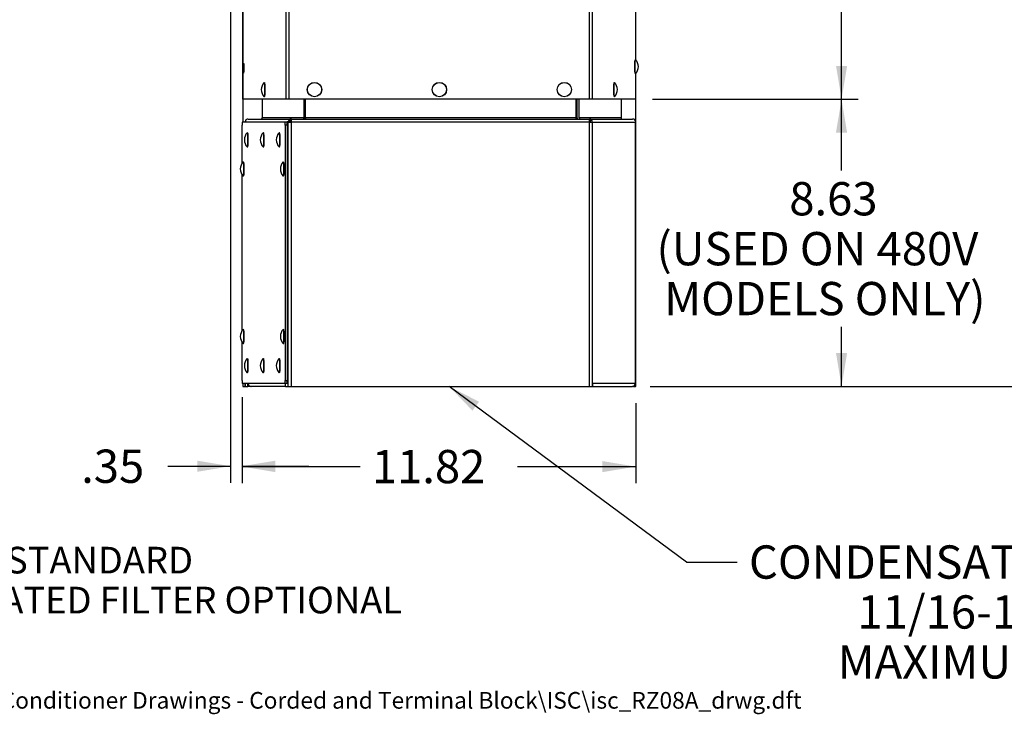
# Paper-space layout 'Layout1' of a CAD drawing. Units: inches. Extents: x 1 to 134, y 1 to 87.
# Drawn here: x 30 to 60, y 1 to 21 of the extents above; entities that cross this region are included whole.
import ezdxf
from ezdxf.enums import TextEntityAlignment as Align
from ezdxf.lldxf.tags import DXFTag

# ---------------------------------------------------------------- set-up
doc = ezdxf.new("R2010")
doc.units = ezdxf.units.IN
doc.header["$MEASUREMENT"] = 0
for name, color, linetype in [('10800_NE8000-486', 7, 'Continuous'), ('20027__SHROUD__N', 7, 'Continuous'), ('22842_TRANSFORME', 7, 'Continuous'), ('22843_RAIL__ACCE', 7, 'Continuous'), ('22844_COVER_PLAT', 7, 'Continuous'), ('71403-11_GASKET_', 7, 'Continuous'), ('BOLT_ANSI_B18_5_', 7, 'Continuous'), ('Default', 7, 'Continuous')]:
    doc.layers.add(name, color=color, linetype=linetype)
doc.styles.add('SEACAD_Solid_Edge_ANSI', font='seans.ttf')
tags = doc.linetypes.add('PHANTOM2', pattern=[1.25, 0.625, -0.125, 0.125, -0.125, 0.125, -0.125]).pattern_tags.tags
tags[14:15] = [DXFTag(74, 4), DXFTag(75, 0), DXFTag(340, '0'), DXFTag(46, 0.0), DXFTag(50, 0.0), DXFTag(44, 0.0), DXFTag(45, 0.0)]
tags[12:13] = [DXFTag(74, 4), DXFTag(75, 0), DXFTag(340, '0'), DXFTag(46, 0.0), DXFTag(50, 0.0), DXFTag(44, 0.0), DXFTag(45, 0.0)]
tags[10:11] = [DXFTag(74, 4), DXFTag(75, 0), DXFTag(340, '0'), DXFTag(46, 0.0), DXFTag(50, 0.0), DXFTag(44, 0.0), DXFTag(45, 0.0)]
tags[8:9] = [DXFTag(74, 4), DXFTag(75, 0), DXFTag(340, '0'), DXFTag(46, 0.0), DXFTag(50, 0.0), DXFTag(44, 0.0), DXFTag(45, 0.0)]
tags[6:7] = [DXFTag(74, 4), DXFTag(75, 0), DXFTag(340, '0'), DXFTag(46, 0.0), DXFTag(50, 0.0), DXFTag(44, 0.0), DXFTag(45, 0.0)]
tags[4:5] = [DXFTag(74, 4), DXFTag(75, 0), DXFTag(340, '0'), DXFTag(46, 0.0), DXFTag(50, 0.0), DXFTag(44, 0.0), DXFTag(45, 0.0)]
doc.dimstyles.new('ANSI', dxfattribs={"dimtxt": 1, "dimasz": 1, "dimexe": 0.5, "dimexo": 0.5, "dimgap": 0.5, "dimtad": 0, "dimtih": 1, "dimtoh": 1, "dimzin": 4, "dimdsep": 46, "dimtxsty": 'SEACAD_Solid_Edge_ANSI', "dimblk1": '_SE_FILLED', "dimblk2": '_SE_FILLED', "dimsah": 1, "dimcen": 0.5, "dimadec": 0, "dimazin": 0, "dimtfac": 1, "dimtofl": 0, "dimtmove": 0, "dimatfit": 3, "dimfxl": 0, "dimtolj": 1, "dimtzin": 4, "dimarcsym": 0})

# ---------------------------------------------------------------- blocks, each defined once
blk = doc.blocks.new('SE')
at = {"layer": '10800_NE8000-486', "color": 7, "linetype": 'Continuous'}
for p, q in [((48.766, 20.27), (48.766, 26.125)), ((36.966, 22.644), (36.966, 18.411)), ((48.766, 10.467), (48.766, 19.872)), ((36.966, 10.554), (36.966, 10.467)), ((36.966, 10.467), (37.033, 10.467)), ((48.759, 10.467), (48.766, 10.467))]:
    blk.add_line(p, q, dxfattribs=at)
at = {"layer": '20027__SHROUD__N', "color": 7, "linetype": 'PHANTOM2'}
for p, q in [((38.269, 19.092), (38.269, 51.679)), ((38.358, 19.092), (38.358, 51.679)), ((47.373, 19.092), (47.373, 51.679)), ((47.462, 19.092), (47.462, 51.679)), ((37.001, 20.071), (36.983, 20.071)), ((37.001, 19.971), (36.983, 19.971))]:
    blk.add_line(p, q, dxfattribs=at)
at = {"layer": '20027__SHROUD__N', "color": 7, "linetype": 'Continuous'}
for p, q in [((48.764, 20.272), (48.764, 26.125)), ((36.968, 19.092), (36.968, 22.635)), ((36.983, 20.071), (36.983, 19.971)), ((37.001, 19.971), (37.001, 20.071)), ((48.764, 19.092), (48.764, 19.87)), ((38.269, 19.092), (36.968, 19.092)), ((38.358, 19.092), (38.269, 19.092)), ((47.373, 19.092), (38.358, 19.092)), ((47.462, 19.092), (47.373, 19.092)), ((48.764, 19.092), (47.462, 19.092))]:
    blk.add_line(p, q, dxfattribs=at)
for centre, major_axis in [((36.992, 20.071), (0, -0.1)), ((36.992, 19.971), (0, 0.1))]:
    blk.add_ellipse(centre, major_axis=major_axis, ratio=0.087156, start_param=1.570796, end_param=4.712389, dxfattribs=at)
at = {"layer": '22842_TRANSFORME', "color": 7, "linetype": 'Continuous'}
for p, q in [((38.849, 18.529), (38.849, 19.092)), ((46.963, 19.092), (46.963, 18.529)), ((46.999, 18.529), (46.999, 19.092)), ((47.061, 18.529), (47.061, 19.092)), ((48.322, 19.092), (48.322, 18.529)), ((38.329, 18.405), (38.422, 18.405)), ((38.422, 18.405), (38.424, 18.405)), ((38.424, 18.405), (38.424, 18.498)), ((38.424, 18.498), (47.368, 18.498)), ((38.849, 18.529), (38.849, 18.498)), ((46.963, 18.529), (46.963, 18.498)), ((47.368, 18.498), (47.368, 18.405)), ((47.368, 18.498), (47.373, 18.498)), ((47.368, 18.436), (47.373, 18.436)), ((47.368, 18.405), (47.37, 18.405)), ((47.37, 18.405), (47.462, 18.405)), ((47.373, 18.436), (47.373, 18.498)), ((47.373, 18.498), (48.665, 18.498)), ((47.392, 18.427), (47.373, 18.436)), ((47.392, 18.427), (47.435, 18.47)), ((48.759, 18.405), (48.758, 18.405)), ((48.759, 10.467), (48.759, 18.405)), ((37.033, 10.554), (37.033, 10.467)), ((37.033, 10.467), (37.117, 10.467)), ((37.033, 10.467), (37.033, 10.467)), ((37.117, 10.467), (37.117, 10.554)), ((37.179, 10.467), (37.117, 10.467)), ((37.179, 10.467), (37.179, 10.473)), ((37.206, 10.467), (37.179, 10.467)), ((37.206, 10.467), (37.212, 10.467)), ((37.206, 10.467), (37.206, 10.467)), ((38.244, 10.467), (37.212, 10.467)), ((38.244, 10.467), (38.244, 10.554)), ((38.244, 10.467), (38.329, 10.467)), ((38.329, 10.467), (38.422, 10.467)), ((38.422, 10.467), (47.37, 10.467)), ((47.37, 10.467), (47.462, 10.467)), ((47.462, 10.56), (47.462, 10.467)), ((47.468, 10.56), (47.462, 10.56)), ((47.462, 10.467), (47.462, 10.467)), ((47.462, 10.467), (48.66, 10.467)), ((48.666, 10.467), (48.66, 10.467)), ((48.697, 10.467), (48.666, 10.467)), ((48.697, 10.474), (48.697, 10.467)), ((48.697, 10.467), (48.758, 10.467)), ((48.758, 10.56), (48.753, 10.56)), ((48.758, 10.56), (48.758, 10.467)), ((48.759, 10.467), (48.758, 10.467)), ((48.758, 10.467), (48.758, 10.467))]:
    blk.add_line(p, q, dxfattribs=at)
at = {"layer": '22842_TRANSFORME', "color": 7, "linetype": 'PHANTOM2'}
for p, q in [((38.329, 10.467), (38.329, 18.405)), ((38.422, 10.467), (38.422, 18.405)), ((47.368, 18.405), (38.424, 18.405)), ((46.963, 18.529), (38.849, 18.529)), ((48.322, 18.529), (47.061, 18.529)), ((47.37, 10.467), (47.37, 18.405)), ((47.462, 18.405), (48.758, 18.405)), ((47.462, 10.467), (47.462, 18.405)), ((48.758, 10.467), (48.758, 18.405)), ((37.033, 10.467), (37.033, 10.554)), ((47.468, 10.56), (48.753, 10.56)), ((48.666, 10.467), (48.666, 10.467))]:
    blk.add_line(p, q, dxfattribs=at)
at = {"layer": '22842_TRANSFORME', "color": 7, "linetype": 'Continuous'}
for centre, radius, start, end in [((47.373, 18.413), 0.0843, 42.5885, 89.8771), ((48.353, 18.529), 0.0311, 180.1947, 239.5068), ((48.665, 18.404), 0.0933, 45.0707, 89.9901)]:
    blk.add_arc(centre, radius, start, end, dxfattribs=at)
for centre, major_axis, start_param, end_param in [((47.092, 18.529), (0, 0.093), 1.570796, 1.910603), ((47.092, 18.529), (0, 0.031), 1.570796, 3.141593), ((47.37, 18.405), (0, 0.031), 4.712389, 5.497787), ((47.37, 18.405), (0, 0.093), 4.712389, 5.497787), ((48.666, 18.405), (0, 0.093), 4.712389, 5.497787), ((37.212, 10.56), (0, 0.093), 1.635437, 3.141593), ((47.375, 10.56), (0, -0.093), 1.227564, 1.570796), ((48.66, 10.56), (0, 0.093), 3.141593, 4.712389)]:
    blk.add_ellipse(centre, major_axis=major_axis, ratio=0.996195, start_param=start_param, end_param=end_param, dxfattribs=at)
at = {"layer": '22843_RAIL__ACCE', "color": 7, "linetype": 'Continuous'}
for p, q in [((37.545, 19.092), (37.545, 18.529)), ((38.802, 18.529), (38.802, 19.092)), ((37.075, 18.486), (37.058, 18.472)), ((37.119, 18.498), (38.418, 18.498)), ((38.387, 18.409), (38.329, 18.409)), ((38.359, 18.472), (38.359, 18.472)), ((38.4, 18.431), (38.359, 18.472)), ((38.387, 18.409), (38.4, 18.431)), ((38.387, 18.405), (38.387, 18.409)), ((38.4, 18.431), (38.418, 18.44)), ((38.418, 18.44), (38.418, 18.498)), ((38.424, 18.498), (38.418, 18.498)), ((38.424, 18.44), (38.418, 18.44))]:
    blk.add_line(p, q, dxfattribs=at)
at = {"layer": '22843_RAIL__ACCE', "color": 7, "linetype": 'PHANTOM2'}
for p, q in [((38.802, 18.529), (37.545, 18.529)), ((38.329, 18.409), (38.292, 18.409)), ((38.802, 18.529), (38.849, 18.529))]:
    blk.add_line(p, q, dxfattribs=at)
at = {"layer": '22843_RAIL__ACCE', "color": 7, "linetype": 'Continuous'}
for centre, radius, start, end in [((37.121, 18.411), 0.0879, 136.0367, 181.2356), ((37.119, 18.408), 0.0896, 90.0715, 119.5223), ((38.422, 18.403), 0.0933, 132.7161, 176.5689), ((38.418, 18.417), 0.0805, 90.1245, 137.4433)]:
    blk.add_arc(centre, radius, start, end, dxfattribs=at)
for centre, major_axis, ratio, start_param, end_param in [((37.514, 18.529), (-0.0316, 0), 0.982235, 1.570796, 1.956668), ((37.514, 18.529), (0.0316, 0), 0.982235, 5.098261, 6.283185), ((38.778, 18.529), (0, -0.031), 0.766909, 0, 1.570796)]:
    blk.add_ellipse(centre, major_axis=major_axis, ratio=ratio, start_param=start_param, end_param=end_param, dxfattribs=at)
at = {"layer": '22844_COVER_PLAT', "color": 7, "linetype": 'Continuous'}
for p, q in [((36.949, 18.411), (38.229, 18.411)), ((38.229, 18.411), (38.291, 18.411)), ((36.941, 17.171), (36.941, 18.318)), ((38.237, 18.318), (38.237, 10.647)), ((38.299, 18.318), (38.299, 10.647)), ((36.941, 12.14), (36.941, 16.825)), ((36.941, 10.647), (36.941, 11.794)), ((38.229, 10.554), (36.949, 10.554)), ((38.291, 10.554), (38.229, 10.554))]:
    blk.add_line(p, q, dxfattribs=at)
at = {"layer": '22844_COVER_PLAT', "color": 7, "linetype": 'PHANTOM2'}
for p, q in [((38.299, 18.318), (38.237, 18.318)), ((38.237, 10.647), (38.299, 10.647))]:
    blk.add_line(p, q, dxfattribs=at)
at = {"layer": '22844_COVER_PLAT', "color": 7, "linetype": 'Continuous'}
for centre, major_axis, start_param, end_param in [((36.949, 18.318), (0, 0.093), 0, 1.570796), ((38.229, 18.318), (0, -0.093), 1.570796, 3.141593), ((38.291, 18.318), (0, 0.093), 4.712389, 6.283185), ((36.949, 10.647), (0, 0.093), 1.570796, 3.141593), ((38.229, 10.647), (0, -0.093), 0, 1.570796), ((38.291, 10.647), (0, 0.093), 3.141593, 4.712389)]:
    blk.add_ellipse(centre, major_axis=major_axis, ratio=0.087156, start_param=start_param, end_param=end_param, dxfattribs=at)
at = {"layer": '71403-11_GASKET_', "color": 7, "linetype": 'Continuous'}
for p, q in [((38.401, 18.411), (38.291, 18.411)), ((38.299, 18.151), (38.299, 10.814)), ((38.217, 10.554), (37.025, 10.554)), ((38.217, 10.554), (38.217, 10.554)), ((38.217, 10.554), (38.217, 10.554)), ((38.217, 10.554), (38.217, 10.554)), ((38.276, 10.554), (38.217, 10.554))]:
    blk.add_line(p, q, dxfattribs=at)
blk.add_ellipse((38.401, 18.151), major_axis=(0, 0.26), ratio=0.087156, start_param=6.067936, end_param=6.283185, dxfattribs=at)
at = {"layer": 'BOLT_ANSI_B18_5_', "color": 7, "linetype": 'Continuous'}
for centre in [(39.116, 19.382), (42.866, 19.382), (46.616, 19.382)]:
    blk.add_circle(centre, 0.216, dxfattribs=at)
at = {"layer": 'BOLT_ANSI_B18_5_', "color": 7, "linetype": 'PHANTOM2'}
for centre in [(39.116, 19.382), (42.866, 19.382), (46.616, 19.382)]:
    blk.add_circle(centre, 0.214, dxfattribs=at)
at = {"layer": 'BOLT_ANSI_B18_5_', "color": 7, "linetype": 'Continuous'}
for centre, start, end in [((48.537, 20.071), 0, 44.7355), ((48.537, 20.071), 315.2645, 360), ((37.822, 19.382), 135.2645, 224.7355), ((47.907, 19.382), 0, 44.7355), ((47.907, 19.382), 315.2645, 0), ((37.312, 17.873), 135.2645, 224.7355), ((37.791, 17.873), 135.2645, 224.7355), ((38.271, 17.873), 135.2645, 224.7355), ((37.19, 16.998), 135.2645, 224.7355), ((38.393, 16.998), 135.2645, 224.7355), ((37.19, 11.967), 135.2645, 224.7355), ((38.393, 11.967), 135.2645, 224.7355), ((37.312, 11.091), 135.2645, 224.7355), ((37.791, 11.091), 135.2645, 224.7355), ((38.271, 11.091), 135.2645, 224.7355)]:
    blk.add_arc(centre, 0.303, start, end, dxfattribs=at)
for centre, major_axis, start_param, end_param in [((48.739, 20.071), (0, -0.209), 3.181122, 6.229133), ((48.751, 20.071), (0, 0.214), 0, 0.125845), ((48.751, 20.071), (0, 0.214), 6.195447, 6.283185), ((48.751, 20.071), (0, 0.214), 3.040408, 3.229331), ((37.608, 19.382), (0, 0.214), 0, 0.087738), ((37.608, 19.382), (0, 0.214), 3.053854, 6.283185), ((37.62, 19.382), (0, -0.209), 0, 3.138174), ((48.11, 19.382), (0, -0.209), 3.181122, 6.229133), ((48.121, 19.382), (0, -0.214), 3.053854, 3.267438), ((37.62, 19.382), (0, -0.209), 6.187538, 6.283185), ((48.121, 19.382), (0, -0.214), 6.182001, 6.283185), ((48.121, 19.382), (0, -0.214), 0, 0.087738), ((37.098, 17.873), (0, -0.214), 0, 3.229331), ((37.11, 17.873), (0, 0.209), 3.045945, 6.279767), ((37.578, 17.873), (0, -0.214), 0, 3.229331), ((37.589, 17.873), (0, 0.209), 3.045945, 6.279767), ((38.057, 17.873), (0, -0.214), 0, 3.229331), ((38.068, 17.873), (0, -0.209), 0, 3.138174), ((37.098, 17.873), (0, -0.214), 6.195447, 6.283185), ((37.578, 17.873), (0, -0.214), 6.195447, 6.283185), ((38.057, 17.873), (0, -0.214), 6.195447, 6.283185), ((38.068, 17.873), (0, -0.209), 6.187538, 6.283185), ((36.976, 16.998), (0, 0.214), 0, 0.087738), ((36.976, 16.998), (0, 0.214), 3.053854, 6.283185), ((36.988, 16.998), (0, 0.209), 3.045945, 6.279767), ((38.179, 16.998), (0, 0.214), 0, 0.087738), ((38.179, 16.998), (0, 0.214), 3.053854, 6.283185), ((38.19, 16.998), (0, -0.209), 0, 3.138174), ((38.19, 16.998), (0, -0.209), 6.187538, 6.283185), ((36.976, 11.967), (0, 0.214), 0, 0.087738), ((36.976, 11.967), (0, 0.214), 3.053854, 6.283185), ((36.988, 11.967), (0, -0.209), 0, 3.138174), ((38.179, 11.967), (0, 0.214), 0, 0.087738), ((38.179, 11.967), (0, 0.214), 3.053854, 6.283185), ((38.19, 11.967), (0, -0.209), 0, 3.138174), ((36.988, 11.967), (0, -0.209), 6.187538, 6.283185), ((38.19, 11.967), (0, -0.209), 6.187538, 6.283185), ((37.098, 11.091), (0, 0.214), 0, 0.087738), ((37.098, 11.091), (0, 0.214), 3.053854, 6.283185), ((37.11, 11.091), (0, 0.209), 3.045945, 6.279767), ((37.578, 11.091), (0, 0.214), 0, 0.087738), ((37.578, 11.091), (0, 0.214), 3.053854, 6.283185), ((37.589, 11.091), (0, 0.209), 3.045945, 6.279767), ((38.057, 11.091), (0, 0.214), 0, 0.087738), ((38.057, 11.091), (0, 0.214), 3.053854, 6.283185), ((38.068, 11.091), (0, -0.209), 0, 3.138174), ((38.068, 11.091), (0, -0.209), 6.187538, 6.283185)]:
    blk.add_ellipse(centre, major_axis=major_axis, ratio=0.087156, start_param=start_param, end_param=end_param, dxfattribs=at)
at = {"layer": 'BOLT_ANSI_B18_5_', "color": 7, "linetype": 'PHANTOM2'}
for centre, major_axis, start_param, end_param in [((48.751, 20.071), (0, 0.214), 0.125845, 3.040408), ((48.121, 19.382), (0, -0.214), 3.267438, 6.182001)]:
    blk.add_ellipse(centre, major_axis=major_axis, ratio=0.087156, start_param=start_param, end_param=end_param, dxfattribs=at)
blk = doc.blocks.new('DMBLK50')
at = {"layer": 'Default', "linetype": 'Continuous'}
for points in [[(55.107, 54.094), (54.941, 55.094), (54.774, 54.094)], [(55.107, 20.092), (54.774, 20.092), (54.941, 19.092)]]:
    blk.add_hatch(color=7, dxfattribs=at).paths.add_polyline_path(points)
at = {"layer": 'Default', "color": 7, "linetype": 'Continuous'}
for p, q in [((49.151, 55.094), (55.441, 55.094)), ((54.941, 37.943), (54.941, 55.094)), ((54.941, 19.092), (54.941, 34.743)), ((49.264, 19.092), (55.441, 19.092))]:
    blk.add_line(p, q, dxfattribs=at)
at = {"layer": 'Default', "color": 7, "linetype": 'Continuous', "style": 'SEACAD_Solid_Edge_ANSI'}
for s, p in [('36.00', (52.929, 37.593)), ('(120V/230V)', (50.417, 36.093))]:
    blk.add_text(s, height=1, dxfattribs=at).set_placement(p, align=Align.TOP_LEFT)
blk = doc.blocks.new('_SE_FILLED')
at = {"color": 0}
blk.add_line((0, 0), (-1, 0), dxfattribs=at)
blk.add_solid([(0, 0), (-1, -0.1665), (-1, 0.1665), (0, 0)], dxfattribs=at)
blk = doc.blocks.new('DMBLK51')
at = {"layer": 'Default', "linetype": 'Continuous'}
for points in [[(37.941, 7.891), (37.941, 8.224), (36.941, 8.058)], [(47.759, 7.891), (48.759, 8.058), (47.759, 8.224)]]:
    blk.add_hatch(color=7, dxfattribs=at).paths.add_polyline_path(points)
at = {"layer": 'Default', "color": 7, "linetype": 'Continuous'}
for p, q in [((36.941, 10.147), (36.941, 7.558)), ((48.759, 9.967), (48.759, 7.558)), ((36.941, 8.058), (40.488, 8.058)), ((45.211, 8.058), (48.759, 8.058))]:
    blk.add_line(p, q, dxfattribs=at)
at = {"layer": 'Default', "color": 7, "linetype": 'Continuous', "style": 'SEACAD_Solid_Edge_ANSI'}
blk.add_text('11.82', height=1, dxfattribs=at).set_placement((40.838, 8.558), align=Align.TOP_LEFT)
blk = doc.blocks.new('SEANNOT_GROUP7')
at = {"layer": 'Default', "linetype": 'Continuous'}
blk.add_hatch(color=7, dxfattribs=at).paths.add_polyline_path([(44.058, 10.006), (43.155, 10.467), (43.859, 9.738)])
at = {"layer": 'Default', "color": 7, "linetype": 'Continuous'}
blk.add_line((50.283, 5.191), (51.81, 5.191), dxfattribs=at)
blk.add_lwpolyline([(50.283, 5.191), (43.155, 10.467)], dxfattribs=at)
at = {"layer": 'Default', "color": 7, "linetype": 'Continuous', "style": 'SEACAD_Solid_Edge_ANSI'}
for s, p in [('CONDENSATE EMERGENCY OVERFLOW', (52.16, 5.691)), ('11/16-16 STRAIGHT THREAD', (55.416, 4.191)), ('MAXIMUM THREAD DEPTH .31"', (54.823, 2.691))]:
    blk.add_text(s, height=1, dxfattribs=at).set_placement(p, align=Align.TOP_LEFT)
blk = doc.blocks.new('DMBLK53')
at = {"layer": 'Default', "linetype": 'Continuous'}
for points in [[(61.167, 54.094), (61, 55.094), (60.833, 54.094)], [(61.167, 11.467), (60.833, 11.467), (61, 10.467)]]:
    blk.add_hatch(color=7, dxfattribs=at).paths.add_polyline_path(points)
at = {"layer": 'Default', "color": 7, "linetype": 'Continuous'}
for p, q in [((49.151, 55.094), (61.5, 55.094)), ((61, 55.094), (61, 33.631)), ((61, 30.431), (61, 10.467)), ((49.227, 10.467), (61.5, 10.467))]:
    blk.add_line(p, q, dxfattribs=at)
at = {"layer": 'Default', "color": 7, "linetype": 'Continuous', "style": 'SEACAD_Solid_Edge_ANSI'}
for s, p in [('44.63', (58.988, 33.281)), ('(480V)', (58.581, 31.781))]:
    blk.add_text(s, height=1, dxfattribs=at).set_placement(p, align=Align.TOP_LEFT)
blk = doc.blocks.new('DMBLK54')
at = {"layer": 'Default', "linetype": 'Continuous'}
for points in [[(55.107, 18.092), (54.94, 19.092), (54.773, 18.092)], [(55.107, 11.467), (54.773, 11.467), (54.94, 10.467)]]:
    blk.add_hatch(color=7, dxfattribs=at).paths.add_polyline_path(points)
at = {"layer": 'Default', "color": 7, "linetype": 'Continuous'}
for p, q in [((49.264, 19.092), (55.44, 19.092)), ((54.94, 16.954), (54.94, 19.092)), ((54.94, 10.467), (54.94, 12.254)), ((49.197, 10.467), (55.44, 10.467))]:
    blk.add_line(p, q, dxfattribs=at)
at = {"layer": 'Default', "color": 7, "linetype": 'Continuous', "style": 'SEACAD_Solid_Edge_ANSI'}
for s, p in [('8.63', (53.37, 16.604)), ('(USED ON 480V', (49.382, 15.104)), ('MODELS ONLY)', (49.615, 13.604))]:
    blk.add_text(s, height=1, dxfattribs=at).set_placement(p, align=Align.TOP_LEFT)
blk = doc.blocks.new('DMBLK58')
at = {"layer": 'Default', "linetype": 'Continuous'}
for points in [[(35.594, 7.902), (36.594, 8.069), (35.594, 8.236)], [(37.941, 7.902), (37.941, 8.236), (36.941, 8.069)]]:
    blk.add_hatch(color=7, dxfattribs=at).paths.add_polyline_path(points)
at = {"layer": 'Default', "color": 7, "linetype": 'Continuous'}
for p, q in [((36.594, 22.257), (36.594, 7.569)), ((36.941, 10.147), (36.941, 7.569)), ((34.715, 8.069), (36.594, 8.069)), ((36.941, 8.069), (38.941, 8.069))]:
    blk.add_line(p, q, dxfattribs=at)
at = {"layer": 'Default', "color": 7, "linetype": 'Continuous', "style": 'SEACAD_Solid_Edge_ANSI'}
blk.add_text('.35', height=1, dxfattribs=at).set_placement((32.11, 8.569), align=Align.TOP_LEFT)
blk = doc.blocks.new('SEANNOT_GROUP10')
at = {"layer": 'Default', "linetype": 'Continuous'}
blk.add_hatch(color=7, dxfattribs=at).paths.add_polyline_path([(14.993, 22.525), (14.73, 23.292), (14.73, 22.481)])
at = {"layer": 'Default', "color": 7, "linetype": 'Continuous'}
blk.add_line((17.339, 7.648), (18.836, 7.648), dxfattribs=at)
blk.add_lwpolyline([(17.339, 7.648), (14.73, 23.292)], dxfattribs=at)
at = {"layer": 'Default', "color": 7, "linetype": 'Continuous', "style": 'SEACAD_Solid_Edge_ANSI'}
for s, p in [('AMBIENT AIR IN.', (19.116, 8.048)), ('REUSABLE FILTER:', (19.116, 6.848)), ('1) SLIDING 1" FRAME STANDARD ', (19.116, 5.648)), ('2) 2" FRAME FOR PLEATED FILTER OPTIONAL', (19.116, 4.448))]:
    blk.add_text(s, height=0.8, dxfattribs=at).set_placement(p, align=Align.TOP_LEFT)
blk = doc.blocks.new('SEANNOT_GROUP21')
at = {"layer": 'Default', "color": 7, "linetype": 'Continuous', "style": 'SEACAD_Solid_Edge_ANSI'}
blk.add_text("P:\\Solid Edge\\Solid Edge Models\\Templates and Drawings - ENG'G MASTERS, not public\\Air Conditioner Drawings - Corded and Terminal Block\\ISC\\isc_RZ08A_drwg.dft", height=0.5, dxfattribs=at).set_placement((0.633, 1.287), align=Align.TOP_LEFT)

psp = doc.layouts.get("Layout1")

# ---------------------------------------------------------------- block references
at = {"layer": 'Default'}
for name in ['SE', 'SEANNOT_GROUP10', 'SEANNOT_GROUP7', 'SEANNOT_GROUP21']:
    psp.add_blockref(name, (0, 0), dxfattribs=at)

# ---------------------------------------------------------------- dimensions: what is measured, and where the dimension line sits
at = {"layer": 'Default', "color": 7, "linetype": 'Continuous'}
for base, p1, p2, angle, text, picture, middle, dimtype in [((54.941, 19.092), (48.764, 19.092), (48.651, 55.094), 90.1801, '\\A1;<>\\P(120V/230V)', 'DMBLK50', (54.941, 37.093), 161), ((61, 55.094), (48.651, 55.094), (48.727, 10.467), 270.0987, '\\A1;<>\\P(480V)', 'DMBLK53', (61, 32.781), 161), ((54.9402, 19.0919), (48.6967, 10.4667), (48.7638, 19.0919), 90, '\\A1;<>\\P(USED ON 480V\\PMODELS ONLY)', 'DMBLK54', (54.9402, 16.104), 160)]:
    dim = psp.add_linear_dim(base=base, p1=p1, p2=p2, angle=angle, text=text, dimstyle='ANSI', dxfattribs=at)
    dim.commit()
    dim.dimension.update_dxf_attribs({"geometry": picture, "text_midpoint": middle, "dimtype": dimtype})
for base, p1, p2, picture, middle in [((36.941, 8.069), (36.594, 22.757), (36.941, 10.647), 'DMBLK58', (34.715, 8.069)), ((48.759, 8.058), (36.941, 10.647), (48.759, 10.467), 'DMBLK51', (42.85, 8.058))]:
    dim = psp.add_linear_dim(base=base, p1=p1, p2=p2, text='\\A1;<>', dimstyle='ANSI', dxfattribs=at)
    dim.commit()
    dim.dimension.update_dxf_attribs({"geometry": picture, "text_midpoint": middle, "dimtype": 160})

doc.saveas('drawing.dxf')
